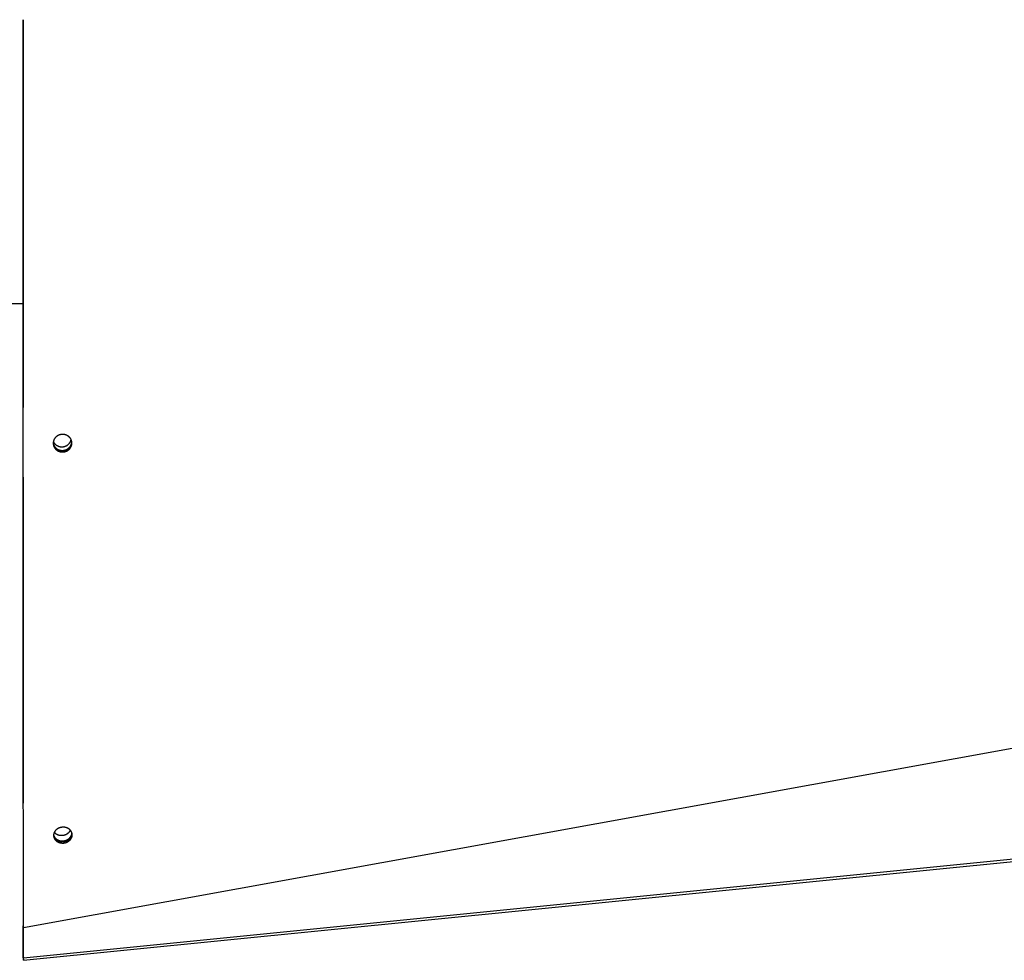
# Model space of a CAD drawing. Extents: x 8287 to 13041, y -2580 to 1257.
# Drawn here: x 10794 to 11073, y -2580 to -2313 of the extents above; entities that cross this region are included whole.
import ezdxf

# ---------------------------------------------------------------- set-up
doc = ezdxf.new("R2010")
doc.units = 0
doc.header["$LTSCALE"] = 5
doc.linetypes.add('AUSGEZOGEN', pattern=[0])
doc.layers.add('VLB', color=7, linetype='AUSGEZOGEN')

msp = doc.modelspace()

# ---------------------------------------------------------------- linework, layer by layer
at = {"layer": 'VLB'}
for p, q in [((10794.91, -2313.43), (10794.91, -2423.42)), ((10794.96, -2570.81), (11797.96, -2388.89)), ((10697.41, -2393.89), (10794.92, -2393.89)), ((10806.3, -2435.72), (10806.31, -2435.99)), ((10794.91, -2443.16), (10794.91, -2535.58)), ((10794.96, -2579.39), (11797.96, -2479.39)), ((10794.99, -2580.13), (11797.99, -2480.13)), ((10794.99, -2580.13), (11797.99, -2480.13)), ((10806.35, -2546.48), (10806.39, -2546.88)), ((10794.91, -2553.39), (10794.91, -2574.53)), ((10794.91, -2570.38), (10794.96, -2570.81)), ((10794.91, -2579.39), (10794.91, -2570.38)), ((10794.96, -2579.39), (10794.96, -2570.81)), ((10794.91, -2578.96), (10794.96, -2579.39)), ((10794.91, -2579.39), (10794.99, -2580.13)), ((10794.91, -2579.39), (10794.99, -2580.13))]:
    msp.add_line(p, q, dxfattribs=at)
for points, knots in [([(10794.96, -2570.81), (10794.95, -2553.77), (10794.94, -2518.71), (10794.93, -2464.81), (10794.92, -2408.48), (10794.92, -2357.75), (10794.92, -2325.86), (10794.92, -2313.43)], [0, 0, 0, 0, 51.099003, 105.18938, 161.710849, 220.077977, 257.375796, 257.375796, 257.375796, 257.375796]), ([(10805.83, -2431.03), (10805.8, -2431.03), (10805.72, -2431.04), (10805.61, -2431.05), (10805.51, -2431.08), (10805.4, -2431.1), (10805.3, -2431.13), (10805.2, -2431.16), (10805.1, -2431.2), (10805, -2431.24), (10804.9, -2431.28), (10804.81, -2431.33), (10804.72, -2431.37), (10804.63, -2431.43), (10804.54, -2431.48), (10804.46, -2431.54), (10804.38, -2431.6), (10804.3, -2431.67), (10804.22, -2431.74), (10804.15, -2431.81), (10804.08, -2431.88), (10804.01, -2431.95), (10803.95, -2432.03), (10803.89, -2432.11), (10803.83, -2432.19), (10803.78, -2432.28), (10803.73, -2432.36), (10803.68, -2432.45), (10803.64, -2432.54), (10803.6, -2432.63), (10803.56, -2432.72), (10803.53, -2432.82), (10803.5, -2432.91), (10803.48, -2433.01), (10803.46, -2433.11), (10803.44, -2433.21), (10803.43, -2433.31), (10803.43, -2433.41), (10803.42, -2433.48), (10803.42, -2433.52), (10803.42, -2433.53)], [0, 0, 0, 0, 0.111678, 0.22181, 0.330699, 0.438677, 0.546223, 0.652455, 0.757756, 0.86332, 0.968726, 1.074169, 1.178694, 1.282272, 1.385298, 1.487671, 1.589419, 1.690564, 1.791483, 1.892163, 1.992621, 2.092833, 2.192762, 2.292447, 2.391866, 2.491283, 2.590414, 2.689754, 2.788822, 2.888318, 2.987592, 3.08742, 3.186557, 3.286333, 3.386873, 3.48828, 3.588833, 3.690357, 3.793037, 3.808933, 3.808933, 3.808933, 3.808933]), ([(10808.71, -2433.23), (10808.71, -2433.22), (10808.7, -2433.17), (10808.69, -2433.09), (10808.67, -2432.99), (10808.64, -2432.89), (10808.61, -2432.79), (10808.58, -2432.69), (10808.54, -2432.59), (10808.5, -2432.49), (10808.46, -2432.4), (10808.4, -2432.31), (10808.35, -2432.22), (10808.29, -2432.13), (10808.23, -2432.05), (10808.16, -2431.96), (10808.09, -2431.88), (10808.02, -2431.81), (10807.94, -2431.73), (10807.86, -2431.66), (10807.78, -2431.59), (10807.7, -2431.53), (10807.61, -2431.46), (10807.52, -2431.41), (10807.42, -2431.35), (10807.33, -2431.3), (10807.23, -2431.26), (10807.13, -2431.21), (10807.02, -2431.17), (10806.92, -2431.14), (10806.82, -2431.11), (10806.71, -2431.08), (10806.6, -2431.06), (10806.49, -2431.04), (10806.38, -2431.03), (10806.27, -2431.02), (10806.16, -2431.01), (10806.05, -2431.01), (10805.94, -2431.02), (10805.87, -2431.02), (10805.83, -2431.03)], [0, 0, 0, 0, 0.039805, 0.143503, 0.247308, 0.351229, 0.455318, 0.559543, 0.663925, 0.768473, 0.873133, 0.978016, 1.083145, 1.188519, 1.294135, 1.4, 1.506127, 1.612545, 1.719259, 1.826292, 1.933621, 2.04122, 2.149043, 2.257141, 2.365543, 2.47419, 2.583039, 2.692059, 2.801313, 2.910756, 3.020389, 3.130161, 3.240094, 3.350192, 3.460392, 3.570674, 3.680963, 3.791321, 3.90168, 4.011927, 4.011927, 4.011927, 4.011927]), ([(10806.81, -2434.37), (10806.85, -2434.36), (10806.93, -2434.33), (10807.05, -2434.28), (10807.17, -2434.22), (10807.28, -2434.16), (10807.39, -2434.09), (10807.49, -2434.02), (10807.6, -2433.94), (10807.69, -2433.86), (10807.79, -2433.77), (10807.88, -2433.68), (10807.96, -2433.59), (10808.04, -2433.49), (10808.12, -2433.39), (10808.18, -2433.28), (10808.25, -2433.18), (10808.31, -2433.06), (10808.36, -2432.95), (10808.4, -2432.84), (10808.44, -2432.72), (10808.48, -2432.61), (10808.49, -2432.53), (10808.5, -2432.5)], [0, 0, 0, 0, 0.129579, 0.258957, 0.388102, 0.516986, 0.645582, 0.773866, 0.901817, 1.029417, 1.15665, 1.283506, 1.409976, 1.536056, 1.661746, 1.787049, 1.911972, 2.036525, 2.160724, 2.284585, 2.408131, 2.531387, 2.639466, 2.639466, 2.639466, 2.639466]), ([(10803.42, -2433.51), (10803.43, -2433.55), (10803.44, -2433.62), (10803.47, -2433.73), (10803.51, -2433.85), (10803.55, -2433.96), (10803.59, -2434.08), (10803.65, -2434.19), (10803.71, -2434.29), (10803.77, -2434.4), (10803.84, -2434.5), (10803.92, -2434.6), (10804, -2434.69), (10804.08, -2434.79), (10804.17, -2434.87), (10804.27, -2434.95), (10804.37, -2435.03), (10804.47, -2435.11), (10804.58, -2435.17), (10804.69, -2435.24), (10804.8, -2435.29), (10804.92, -2435.35), (10805.04, -2435.39), (10805.16, -2435.44), (10805.28, -2435.47), (10805.41, -2435.5), (10805.53, -2435.53), (10805.66, -2435.54), (10805.79, -2435.56), (10805.92, -2435.56), (10806.05, -2435.56), (10806.18, -2435.56), (10806.31, -2435.55), (10806.44, -2435.53), (10806.57, -2435.51), (10806.69, -2435.48), (10806.82, -2435.44), (10806.9, -2435.41), (10806.94, -2435.4)], [0, 0, 0, 0, 0.09827, 0.220472, 0.342779, 0.465228, 0.587855, 0.710695, 0.833779, 0.957136, 1.080794, 1.204776, 1.329101, 1.453787, 1.578846, 1.704289, 1.83012, 1.956342, 2.082953, 2.209946, 2.337314, 2.465043, 2.593117, 2.721516, 2.85022, 2.979202, 3.108435, 3.237889, 3.367533, 3.497334, 3.627255, 3.757262, 3.887318, 4.017386, 4.147429, 4.277409, 4.407291, 4.537039, 4.537039, 4.537039, 4.537039]), ([(10803.42, -2433.53), (10803.42, -2433.56), (10803.42, -2433.6), (10803.43, -2433.64), (10803.43, -2433.66)], [0, 0, 0, 0, 0.0867129, 0.1291701, 0.1291701, 0.1291701, 0.1291701]), ([(10803.42, -2433.53), (10803.42, -2433.54), (10803.43, -2433.58), (10803.44, -2433.62), (10803.44, -2433.65)], [0, 0, 0, 0, 0.035328, 0.1280767, 0.1280767, 0.1280767, 0.1280767]), ([(10803.43, -2433.66), (10803.43, -2433.68), (10803.43, -2433.73), (10803.44, -2433.82), (10803.46, -2433.92), (10803.48, -2434.03), (10803.5, -2434.13), (10803.53, -2434.23), (10803.56, -2434.33), (10803.6, -2434.42), (10803.64, -2434.52), (10803.69, -2434.61), (10803.74, -2434.7), (10803.79, -2434.79), (10803.85, -2434.88), (10803.92, -2434.97), (10803.98, -2435.05), (10804.05, -2435.13), (10804.12, -2435.21), (10804.2, -2435.28), (10804.28, -2435.35), (10804.36, -2435.42), (10804.45, -2435.49), (10804.54, -2435.55), (10804.63, -2435.61), (10804.72, -2435.66), (10804.82, -2435.71), (10804.92, -2435.76), (10805.02, -2435.8), (10805.12, -2435.84), (10805.22, -2435.87), (10805.33, -2435.9), (10805.44, -2435.93), (10805.54, -2435.95), (10805.65, -2435.97), (10805.76, -2435.98), (10805.87, -2435.99), (10805.98, -2436), (10806.09, -2436), (10806.2, -2435.99), (10806.28, -2435.99), (10806.31, -2435.99)], [0, 0, 0, 0, 0.060873, 0.164578, 0.268411, 0.372404, 0.476508, 0.580743, 0.685077, 0.789544, 0.894171, 0.998906, 1.103862, 1.209058, 1.314494, 1.420168, 1.526092, 1.632279, 1.738739, 1.84546, 1.952485, 2.059807, 2.167397, 2.275211, 2.383282, 2.49164, 2.600255, 2.70911, 2.818187, 2.927532, 3.037086, 3.146828, 3.256689, 3.366686, 3.476828, 3.587068, 3.697408, 3.80778, 3.918266, 4.028759, 4.138991, 4.138991, 4.138991, 4.138991]), ([(10803.44, -2433.66), (10803.45, -2433.7), (10803.46, -2433.77), (10803.49, -2433.87), (10803.52, -2433.97), (10803.55, -2434.07), (10803.59, -2434.16), (10803.63, -2434.26), (10803.67, -2434.35), (10803.73, -2434.45), (10803.78, -2434.54), (10803.84, -2434.62), (10803.9, -2434.71), (10803.97, -2434.79), (10804.04, -2434.87), (10804.11, -2434.95), (10804.19, -2435.02), (10804.27, -2435.09), (10804.35, -2435.16), (10804.43, -2435.23), (10804.52, -2435.29), (10804.61, -2435.35), (10804.71, -2435.4), (10804.8, -2435.45), (10804.9, -2435.5), (10805, -2435.54), (10805.11, -2435.58), (10805.21, -2435.61), (10805.32, -2435.64), (10805.42, -2435.67), (10805.53, -2435.69), (10805.64, -2435.71), (10805.75, -2435.72), (10805.86, -2435.73), (10805.97, -2435.74), (10806.08, -2435.74), (10806.19, -2435.73), (10806.26, -2435.73), (10806.3, -2435.72)], [0, 0, 0, 0, 0.103859, 0.207832, 0.311937, 0.416143, 0.520484, 0.624989, 0.729604, 0.834444, 0.939529, 1.044857, 1.150429, 1.256255, 1.362349, 1.468722, 1.575361, 1.682309, 1.78956, 1.897084, 2.004838, 2.112855, 2.221164, 2.329735, 2.438551, 2.547594, 2.65691, 2.766439, 2.87616, 2.986004, 3.095987, 3.206119, 3.316351, 3.426685, 3.537054, 3.647538, 3.75803, 3.868262, 3.868262, 3.868262, 3.868262]), ([(10803.47, -2433.06), (10803.49, -2433.09), (10803.52, -2433.16), (10803.58, -2433.27), (10803.64, -2433.37), (10803.71, -2433.48), (10803.79, -2433.57), (10803.87, -2433.67), (10803.95, -2433.76), (10804.04, -2433.85), (10804.14, -2433.93), (10804.24, -2434.01), (10804.34, -2434.08), (10804.45, -2434.15), (10804.56, -2434.21), (10804.67, -2434.27), (10804.79, -2434.32), (10804.91, -2434.37), (10805.03, -2434.41), (10805.15, -2434.45), (10805.28, -2434.48), (10805.4, -2434.5), (10805.53, -2434.52), (10805.66, -2434.53), (10805.79, -2434.54), (10805.92, -2434.54), (10806.05, -2434.53), (10806.18, -2434.52), (10806.31, -2434.5), (10806.44, -2434.48), (10806.56, -2434.45), (10806.69, -2434.42), (10806.77, -2434.39), (10806.81, -2434.37)], [0, 0, 0, 0, 0.110819, 0.233903, 0.357261, 0.480919, 0.6049, 0.729226, 0.853911, 0.978971, 1.104413, 1.230245, 1.356467, 1.483077, 1.610071, 1.737439, 1.865167, 1.993241, 2.121641, 2.250344, 2.379326, 2.508559, 2.638014, 2.767658, 2.897458, 3.02738, 3.157387, 3.287443, 3.417511, 3.547554, 3.677534, 3.807416, 3.937163, 3.937163, 3.937163, 3.937163]), ([(10806.3, -2435.72), (10806.34, -2435.72), (10806.41, -2435.71), (10806.52, -2435.7), (10806.63, -2435.68), (10806.73, -2435.65), (10806.83, -2435.62), (10806.94, -2435.59), (10807.04, -2435.56), (10807.13, -2435.52), (10807.23, -2435.47), (10807.32, -2435.43), (10807.42, -2435.38), (10807.5, -2435.33), (10807.59, -2435.27), (10807.67, -2435.21), (10807.76, -2435.15), (10807.83, -2435.09), (10807.91, -2435.02), (10807.98, -2434.95), (10808.05, -2434.88), (10808.12, -2434.8), (10808.18, -2434.73), (10808.24, -2434.65), (10808.3, -2434.57), (10808.35, -2434.48), (10808.4, -2434.4), (10808.45, -2434.31), (10808.49, -2434.22), (10808.53, -2434.13), (10808.57, -2434.04), (10808.6, -2433.94), (10808.63, -2433.85), (10808.65, -2433.75), (10808.67, -2433.65), (10808.69, -2433.55), (10808.7, -2433.45), (10808.71, -2433.35), (10808.71, -2433.27), (10808.71, -2433.24), (10808.71, -2433.23)], [0, 0, 0, 0, 0.111671, 0.221758, 0.330581, 0.4385, 0.546006, 0.652148, 0.757316, 0.862771, 0.968063, 1.073407, 1.17778, 1.281152, 1.383959, 1.486062, 1.587495, 1.688273, 1.788784, 1.889004, 1.988943, 2.088593, 2.187925, 2.286917, 2.385509, 2.484243, 2.583026, 2.682375, 2.781396, 2.881032, 2.981282, 3.082144, 3.181811, 3.282188, 3.383402, 3.485573, 3.586868, 3.689157, 3.792389, 3.803998, 3.803998, 3.803998, 3.803998]), ([(10806.31, -2435.99), (10806.35, -2435.98), (10806.42, -2435.97), (10806.53, -2435.96), (10806.64, -2435.94), (10806.75, -2435.91), (10806.85, -2435.88), (10806.95, -2435.85), (10807.05, -2435.82), (10807.15, -2435.78), (10807.24, -2435.73), (10807.34, -2435.69), (10807.43, -2435.64), (10807.52, -2435.59), (10807.61, -2435.53), (10807.69, -2435.47), (10807.77, -2435.41), (10807.85, -2435.35), (10807.92, -2435.28), (10808, -2435.21), (10808.07, -2435.14), (10808.13, -2435.06), (10808.2, -2434.99), (10808.26, -2434.91), (10808.31, -2434.83), (10808.37, -2434.74), (10808.42, -2434.66), (10808.46, -2434.57), (10808.51, -2434.48), (10808.55, -2434.39), (10808.58, -2434.3), (10808.61, -2434.2), (10808.64, -2434.11), (10808.67, -2434.01), (10808.69, -2433.91), (10808.7, -2433.81), (10808.71, -2433.71), (10808.72, -2433.6), (10808.72, -2433.5), (10808.72, -2433.42), (10808.72, -2433.37), (10808.72, -2433.36)], [0, 0, 0, 0, 0.111671, 0.221758, 0.330582, 0.438502, 0.546012, 0.652159, 0.757334, 0.862798, 0.968103, 1.073463, 1.177854, 1.281248, 1.384081, 1.486214, 1.587682, 1.688498, 1.789051, 1.88932, 1.989311, 2.089018, 2.188412, 2.28747, 2.386133, 2.484944, 2.583809, 2.683244, 2.782356, 2.882089, 2.982441, 3.083409, 3.183186, 3.283677, 3.385009, 3.487303, 3.588722, 3.691138, 3.794502, 3.897488, 3.935396, 3.935396, 3.935396, 3.935396]), ([(10806.94, -2435.4), (10806.98, -2435.38), (10807.06, -2435.35), (10807.18, -2435.3), (10807.3, -2435.24), (10807.41, -2435.18), (10807.52, -2435.11), (10807.63, -2435.04), (10807.73, -2434.96), (10807.83, -2434.88), (10807.92, -2434.8), (10808.01, -2434.71), (10808.09, -2434.61), (10808.17, -2434.51), (10808.25, -2434.41), (10808.32, -2434.31), (10808.38, -2434.2), (10808.44, -2434.09), (10808.49, -2433.98), (10808.53, -2433.86), (10808.57, -2433.75), (10808.61, -2433.63), (10808.64, -2433.51), (10808.66, -2433.39), (10808.67, -2433.26), (10808.68, -2433.16), (10808.68, -2433.09), (10808.68, -2433.06)], [0, 0, 0, 0, 0.129579, 0.258957, 0.388102, 0.516986, 0.645582, 0.773866, 0.901817, 1.029417, 1.15665, 1.283506, 1.409976, 1.536056, 1.661746, 1.787049, 1.911972, 2.036525, 2.160724, 2.284585, 2.408131, 2.531387, 2.654379, 2.777137, 2.899696, 3.022089, 3.099967, 3.099967, 3.099967, 3.099967]), ([(10808.72, -2433.36), (10808.72, -2433.34), (10808.71, -2433.3), (10808.71, -2433.25), (10808.71, -2433.23)], [0, 0, 0, 0, 0.0655903, 0.1294624, 0.1294624, 0.1294624, 0.1294624]), ([(10805.94, -2542.41), (10805.91, -2542.42), (10805.83, -2542.43), (10805.72, -2542.44), (10805.62, -2542.46), (10805.51, -2542.49), (10805.41, -2542.51), (10805.31, -2542.54), (10805.21, -2542.58), (10805.11, -2542.61), (10805.02, -2542.65), (10804.92, -2542.69), (10804.83, -2542.74), (10804.75, -2542.79), (10804.66, -2542.84), (10804.58, -2542.89), (10804.5, -2542.94), (10804.42, -2543), (10804.35, -2543.06), (10804.28, -2543.12), (10804.21, -2543.18), (10804.14, -2543.25), (10804.08, -2543.32), (10804.02, -2543.39), (10803.96, -2543.46), (10803.91, -2543.53), (10803.86, -2543.6), (10803.81, -2543.68), (10803.77, -2543.76), (10803.73, -2543.84), (10803.69, -2543.92), (10803.66, -2544), (10803.63, -2544.08), (10803.6, -2544.17), (10803.58, -2544.25), (10803.56, -2544.34), (10803.54, -2544.43), (10803.53, -2544.51), (10803.52, -2544.6), (10803.52, -2544.66), (10803.52, -2544.69)], [0, 0, 0, 0, 0.112261, 0.222847, 0.331735, 0.439264, 0.546104, 0.650803, 0.753937, 0.857394, 0.960503, 1.063608, 1.165073, 1.264825, 1.363559, 1.461001, 1.557188, 1.652132, 1.746558, 1.840383, 1.933606, 2.026083, 2.117855, 2.209044, 2.299697, 2.390116, 2.48012, 2.569609, 2.658181, 2.746838, 2.835751, 2.924838, 3.012616, 3.101025, 3.190129, 3.279682, 3.367868, 3.457029, 3.547335, 3.631572, 3.631572, 3.631572, 3.631572]), ([(10803.52, -2544.62), (10803.53, -2544.65), (10803.55, -2544.72), (10803.59, -2544.82), (10803.63, -2544.92), (10803.68, -2545.02), (10803.73, -2545.12), (10803.79, -2545.22), (10803.86, -2545.31), (10803.93, -2545.4), (10804.01, -2545.49), (10804.09, -2545.57), (10804.18, -2545.65), (10804.27, -2545.72), (10804.36, -2545.79), (10804.46, -2545.86), (10804.57, -2545.92), (10804.67, -2545.98), (10804.79, -2546.03), (10804.9, -2546.08), (10805.02, -2546.13), (10805.14, -2546.16), (10805.26, -2546.2), (10805.38, -2546.23), (10805.51, -2546.25), (10805.64, -2546.27), (10805.76, -2546.28), (10805.89, -2546.28), (10806.02, -2546.29), (10806.15, -2546.28), (10806.28, -2546.27), (10806.41, -2546.26), (10806.54, -2546.24), (10806.67, -2546.21), (10806.79, -2546.18), (10806.92, -2546.14), (10807.04, -2546.1), (10807.16, -2546.06), (10807.28, -2546.01), (10807.39, -2545.95), (10807.47, -2545.91), (10807.5, -2545.89)], [0, 0, 0, 0, 0.099761, 0.210475, 0.321607, 0.433249, 0.545485, 0.658396, 0.772052, 0.886515, 1.001838, 1.118065, 1.23523, 1.353359, 1.472465, 1.592555, 1.713623, 1.835656, 1.958632, 2.082519, 2.20728, 2.332866, 2.459226, 2.586299, 2.71402, 2.842318, 2.971117, 3.100339, 3.2299, 3.359715, 3.489698, 3.61976, 3.749812, 3.879765, 4.00953, 4.139022, 4.268155, 4.396848, 4.525022, 4.652602, 4.77952, 4.77952, 4.77952, 4.77952]), ([(10803.73, -2543.83), (10803.76, -2543.85), (10803.8, -2543.9), (10803.88, -2543.98), (10803.97, -2544.06), (10804.06, -2544.14), (10804.15, -2544.21), (10804.25, -2544.28), (10804.36, -2544.34), (10804.47, -2544.4), (10804.58, -2544.45), (10804.69, -2544.5), (10804.81, -2544.54), (10804.93, -2544.58), (10805.05, -2544.61), (10805.17, -2544.64), (10805.3, -2544.66), (10805.43, -2544.68), (10805.55, -2544.69), (10805.68, -2544.7), (10805.81, -2544.7), (10805.94, -2544.7), (10806.07, -2544.69), (10806.2, -2544.67), (10806.33, -2544.65), (10806.46, -2544.63), (10806.58, -2544.59), (10806.71, -2544.56), (10806.83, -2544.52), (10806.95, -2544.47), (10807.07, -2544.42), (10807.18, -2544.37), (10807.26, -2544.32), (10807.29, -2544.3)], [0, 0, 0, 0, 0.098513, 0.21474, 0.331906, 0.450035, 0.569141, 0.68923, 0.810299, 0.932332, 1.055307, 1.179195, 1.303955, 1.429542, 1.555902, 1.682975, 1.810696, 1.938994, 2.067793, 2.197014, 2.326575, 2.456391, 2.586374, 2.716436, 2.846487, 2.97644, 3.106206, 3.235698, 3.364831, 3.493523, 3.621697, 3.749278, 3.876195, 3.876195, 3.876195, 3.876195]), ([(10808.78, -2544.21), (10808.77, -2544.19), (10808.76, -2544.14), (10808.74, -2544.06), (10808.71, -2543.97), (10808.68, -2543.88), (10808.64, -2543.79), (10808.6, -2543.7), (10808.56, -2543.62), (10808.51, -2543.54), (10808.45, -2543.46), (10808.4, -2543.38), (10808.33, -2543.3), (10808.27, -2543.23), (10808.2, -2543.16), (10808.13, -2543.09), (10808.05, -2543.02), (10807.97, -2542.96), (10807.89, -2542.9), (10807.8, -2542.84), (10807.72, -2542.79), (10807.63, -2542.74), (10807.53, -2542.69), (10807.44, -2542.64), (10807.34, -2542.6), (10807.24, -2542.57), (10807.14, -2542.53), (10807.03, -2542.5), (10806.93, -2542.48), (10806.82, -2542.45), (10806.71, -2542.43), (10806.6, -2542.42), (10806.5, -2542.41), (10806.39, -2542.4), (10806.28, -2542.4), (10806.17, -2542.4), (10806.05, -2542.4), (10805.98, -2542.41), (10805.94, -2542.41)], [0, 0, 0, 0, 0.063471, 0.157462, 0.251728, 0.346263, 0.441142, 0.536444, 0.632167, 0.728423, 0.825253, 0.922684, 1.020721, 1.119424, 1.218809, 1.318876, 1.419602, 1.521056, 1.623243, 1.726127, 1.82966, 1.933867, 2.038768, 2.144313, 2.250463, 2.357179, 2.464486, 2.572312, 2.680623, 2.789333, 2.89844, 3.007926, 3.117703, 3.227728, 3.337904, 3.44829, 3.558837, 3.669499, 3.669499, 3.669499, 3.669499]), ([(10806.35, -2546.48), (10806.39, -2546.47), (10806.46, -2546.46), (10806.57, -2546.45), (10806.68, -2546.43), (10806.79, -2546.4), (10806.89, -2546.38), (10806.99, -2546.35), (10807.09, -2546.31), (10807.18, -2546.28), (10807.28, -2546.24), (10807.37, -2546.2), (10807.46, -2546.15), (10807.55, -2546.1), (10807.64, -2546.05), (10807.72, -2546), (10807.8, -2545.95), (10807.87, -2545.89), (10807.95, -2545.83), (10808.02, -2545.77), (10808.09, -2545.71), (10808.15, -2545.64), (10808.21, -2545.58), (10808.27, -2545.51), (10808.33, -2545.44), (10808.39, -2545.37), (10808.44, -2545.29), (10808.48, -2545.22), (10808.53, -2545.14), (10808.57, -2545.06), (10808.61, -2544.98), (10808.64, -2544.9), (10808.67, -2544.82), (10808.7, -2544.73), (10808.72, -2544.65), (10808.74, -2544.56), (10808.76, -2544.47), (10808.77, -2544.39), (10808.77, -2544.3), (10808.78, -2544.24), (10808.78, -2544.21)], [0, 0, 0, 0, 0.112179, 0.222833, 0.33177, 0.439308, 0.546162, 0.650797, 0.753808, 0.857158, 0.96015, 1.06315, 1.164455, 1.263991, 1.362495, 1.459673, 1.555567, 1.65019, 1.744289, 1.837781, 1.930662, 2.02279, 2.114209, 2.205044, 2.295344, 2.385422, 2.475088, 2.564236, 2.652477, 2.740825, 2.829455, 2.918243, 3.005766, 3.093949, 3.182851, 3.272155, 3.360149, 3.449131, 3.539271, 3.625498, 3.625498, 3.625498, 3.625498]), ([(10806.39, -2546.88), (10806.43, -2546.87), (10806.5, -2546.87), (10806.61, -2546.85), (10806.72, -2546.83), (10806.82, -2546.81), (10806.93, -2546.78), (10807.03, -2546.75), (10807.12, -2546.72), (10807.22, -2546.68), (10807.32, -2546.64), (10807.41, -2546.6), (10807.5, -2546.55), (10807.59, -2546.51), (10807.67, -2546.46), (10807.75, -2546.4), (10807.83, -2546.35), (10807.91, -2546.29), (10807.98, -2546.23), (10808.06, -2546.17), (10808.12, -2546.11), (10808.19, -2546.05), (10808.25, -2545.98), (10808.31, -2545.91), (10808.37, -2545.84), (10808.42, -2545.77), (10808.47, -2545.69), (10808.52, -2545.62), (10808.56, -2545.54), (10808.6, -2545.46), (10808.64, -2545.38), (10808.68, -2545.3), (10808.71, -2545.22), (10808.73, -2545.13), (10808.76, -2545.05), (10808.78, -2544.96), (10808.79, -2544.87), (10808.8, -2544.79), (10808.81, -2544.7), (10808.81, -2544.61), (10808.81, -2544.52), (10808.81, -2544.45), (10808.81, -2544.41), (10808.81, -2544.41)], [0, 0, 0, 0, 0.11218, 0.222834, 0.331771, 0.439309, 0.546163, 0.6508, 0.753813, 0.857167, 0.960165, 1.063173, 1.164488, 1.264037, 1.362556, 1.459751, 1.555666, 1.650312, 1.744439, 1.837961, 1.930877, 2.023043, 2.114504, 2.205385, 2.295736, 2.385869, 2.475593, 2.564805, 2.653114, 2.741534, 2.83024, 2.919109, 3.006718, 3.094991, 3.183988, 3.273391, 3.361485, 3.450574, 3.540824, 3.63074, 3.721302, 3.813151, 3.828309, 3.828309, 3.828309, 3.828309]), ([(10807.29, -2544.3), (10807.33, -2544.28), (10807.4, -2544.24), (10807.51, -2544.17), (10807.61, -2544.1), (10807.71, -2544.02), (10807.8, -2543.94), (10807.89, -2543.86), (10807.97, -2543.77), (10808.05, -2543.68), (10808.12, -2543.58), (10808.19, -2543.49), (10808.25, -2543.39), (10808.29, -2543.31), (10808.31, -2543.28), (10808.31, -2543.27)], [0, 0, 0, 0, 0.12619, 0.251595, 0.376162, 0.499846, 0.622611, 0.744428, 0.865276, 0.985143, 1.104028, 1.221937, 1.338889, 1.454908, 1.46587, 1.46587, 1.46587, 1.46587]), ([(10807.5, -2545.89), (10807.54, -2545.87), (10807.61, -2545.83), (10807.72, -2545.76), (10807.82, -2545.68), (10807.91, -2545.61), (10808.01, -2545.53), (10808.09, -2545.44), (10808.18, -2545.35), (10808.26, -2545.26), (10808.33, -2545.17), (10808.4, -2545.07), (10808.46, -2544.97), (10808.51, -2544.87), (10808.56, -2544.77), (10808.61, -2544.66), (10808.65, -2544.55), (10808.68, -2544.45), (10808.71, -2544.34), (10808.73, -2544.23), (10808.74, -2544.14), (10808.74, -2544.08), (10808.74, -2544.06)], [0, 0, 0, 0, 0.12619, 0.251595, 0.376162, 0.499846, 0.622611, 0.744428, 0.865276, 0.985143, 1.104028, 1.221937, 1.338889, 1.454908, 1.570032, 1.684308, 1.797789, 1.910541, 2.022637, 2.134155, 2.245185, 2.299324, 2.299324, 2.299324, 2.299324]), ([(10808.81, -2544.41), (10808.8, -2544.38), (10808.8, -2544.33), (10808.79, -2544.26), (10808.78, -2544.22), (10808.78, -2544.21)], [0, 0, 0, 0, 0.0775497, 0.170552, 0.200669, 0.200669, 0.200669, 0.200669]), ([(10803.52, -2544.69), (10803.52, -2544.69), (10803.52, -2544.72), (10803.52, -2544.79), (10803.52, -2544.85), (10803.53, -2544.89), (10803.53, -2544.89)], [0, 0, 0, 0, 0.0057679, 0.0964032, 0.1882844, 0.200894, 0.200894, 0.200894, 0.200894]), ([(10803.52, -2544.69), (10803.52, -2544.71), (10803.54, -2544.76), (10803.56, -2544.84), (10803.59, -2544.93), (10803.62, -2545.02), (10803.66, -2545.11), (10803.7, -2545.2), (10803.74, -2545.28), (10803.79, -2545.36), (10803.85, -2545.44), (10803.9, -2545.52), (10803.96, -2545.6), (10804.03, -2545.67), (10804.1, -2545.74), (10804.17, -2545.81), (10804.25, -2545.87), (10804.33, -2545.94), (10804.41, -2546), (10804.49, -2546.05), (10804.58, -2546.11), (10804.67, -2546.16), (10804.77, -2546.21), (10804.86, -2546.25), (10804.96, -2546.29), (10805.06, -2546.33), (10805.16, -2546.36), (10805.27, -2546.39), (10805.37, -2546.42), (10805.48, -2546.44), (10805.58, -2546.46), (10805.69, -2546.47), (10805.8, -2546.48), (10805.91, -2546.49), (10806.02, -2546.49), (10806.13, -2546.49), (10806.24, -2546.49), (10806.32, -2546.48), (10806.35, -2546.48)], [0, 0, 0, 0, 0.066129, 0.159921, 0.253962, 0.34825, 0.442864, 0.537886, 0.633313, 0.729262, 0.825774, 0.922882, 1.020594, 1.118973, 1.218032, 1.317775, 1.41818, 1.519323, 1.621206, 1.723796, 1.827045, 1.930981, 2.035624, 2.140925, 2.246846, 2.353352, 2.46047, 2.568124, 2.676276, 2.784837, 2.893801, 3.003146, 3.112789, 3.222694, 3.33277, 3.443075, 3.553559, 3.664179, 3.664179, 3.664179, 3.664179]), ([(10803.53, -2544.89), (10803.53, -2544.92), (10803.54, -2544.97), (10803.55, -2545.06), (10803.57, -2545.15), (10803.59, -2545.24), (10803.62, -2545.33), (10803.65, -2545.42), (10803.69, -2545.51), (10803.73, -2545.59), (10803.78, -2545.68), (10803.83, -2545.76), (10803.88, -2545.84), (10803.94, -2545.92), (10804, -2546), (10804.07, -2546.07), (10804.14, -2546.14), (10804.21, -2546.21), (10804.28, -2546.28), (10804.36, -2546.34), (10804.45, -2546.4), (10804.53, -2546.46), (10804.62, -2546.51), (10804.71, -2546.56), (10804.8, -2546.61), (10804.9, -2546.65), (10805, -2546.69), (10805.1, -2546.73), (10805.2, -2546.76), (10805.3, -2546.79), (10805.41, -2546.82), (10805.51, -2546.84), (10805.62, -2546.86), (10805.73, -2546.87), (10805.84, -2546.88), (10805.95, -2546.89), (10806.06, -2546.89), (10806.17, -2546.89), (10806.28, -2546.89), (10806.35, -2546.88), (10806.39, -2546.88)], [0, 0, 0, 0, 0.080083, 0.173073, 0.26661, 0.360524, 0.454686, 0.549094, 0.643826, 0.738964, 0.834504, 0.930563, 1.027182, 1.124392, 1.222203, 1.320676, 1.419825, 1.519653, 1.620139, 1.721357, 1.82331, 1.925966, 2.029275, 2.133266, 2.23796, 2.343307, 2.449269, 2.555811, 2.662961, 2.770643, 2.87882, 2.987401, 3.096382, 3.20574, 3.315395, 3.425309, 3.53539, 3.645699, 3.756187, 3.866808, 3.866808, 3.866808, 3.866808]), ([(10794.99, -2580.13), (10794.99, -2580.13), (10794.99, -2580.13), (10794.99, -2580.12), (10794.99, -2580.11), (10794.99, -2580.09), (10794.98, -2580.07), (10794.98, -2580.04), (10794.98, -2580.01), (10794.98, -2579.97), (10794.98, -2579.93), (10794.98, -2579.89), (10794.97, -2579.84), (10794.97, -2579.79), (10794.97, -2579.73), (10794.97, -2579.67), (10794.96, -2579.61), (10794.96, -2579.54), (10794.96, -2579.47), (10794.96, -2579.42), (10794.96, -2579.39)], [0, 0, 0, 0, 0.0025577, 0.0102421, 0.0230977, 0.0408753, 0.0631352, 0.090401, 0.122253, 0.1582066, 0.1991599, 0.244786, 0.2924857, 0.3452601, 0.4031403, 0.4637939, 0.5283291, 0.5967049, 0.6680261, 0.7439138, 0.7439138, 0.7439138, 0.7439138])]:
    msp.add_open_spline(points, degree=3, knots=knots, dxfattribs=at)
msp.add_open_spline([(10803.44, -2433.65), (10803.44, -2433.66), (10803.44, -2433.66), (10803.44, -2433.66)], degree=3, dxfattribs=at)

doc.saveas('drawing.dxf')
